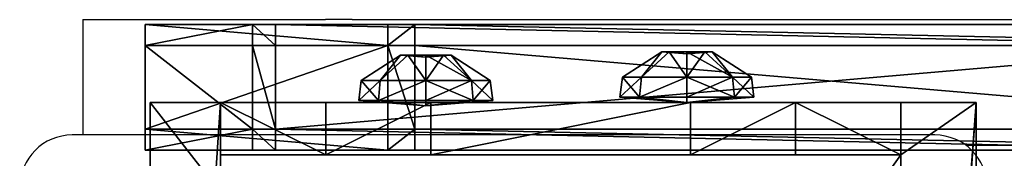
# Model space of a CAD drawing. Units: inches. Extents: x -164 to 501, y -151 to 452.
# Drawn here: x -12 to -2, y 132 to 133 of the extents above; entities that cross this region are included whole.
import ezdxf

# ---------------------------------------------------------------- set-up
doc = ezdxf.new("R2010")
doc.units = ezdxf.units.IN
doc.header["$MEASUREMENT"] = 0
doc.layers.get('0').update_dxf_attribs({"true_color": 0xffffff})
doc.layers.add('STREFA', color=1, linetype='Continuous')

# ---------------------------------------------------------------- blocks, each defined once
blk = doc.blocks.new('Grupa_36')
for p, q in [((0.5056, 1.0112, 0.0505), (0.1481, 0.8631, 0.0505)), ((0.5056, 0.9921, 0.2409), (0.1615, 0.8496, 0.2409)), ((0.8631, 0.8631, 0.0505), (0.5056, 1.0112, 0.0505)), ((0.5056, 1.0112, 0.0505), (0.5056, 0.9921, 0.2409)), ((0.5056, 0.5056), (0.5056, 1.0112, 0.0505)), ((0.8496, 0.8496, 0.2409), (0.5056, 0.9921, 0.2409)), ((0.5056, 0.9921, 0.2409), (0.5056, 0.696, 0.4833)), ((0.1481, 0.8631, 0.0505), (0, 0.5056, 0.0505)), ((0.1615, 0.8496, 0.2409), (0.019, 0.5056, 0.2409)), ((0.1481, 0.8631, 0.0505), (0.1615, 0.8496, 0.2409)), ((0.5056, 0.5056), (0.1481, 0.8631, 0.0505)), ((0.1615, 0.8496, 0.2409), (0.3709, 0.6402, 0.4833)), ((0.5056, 0.5056), (0.8631, 0.8631, 0.0505)), ((0.8496, 0.8496, 0.2409), (0.6402, 0.6402, 0.4833)), ((0.8631, 0.8631, 0.0505), (0.8496, 0.8496, 0.2409)), ((0.9921, 0.5056, 0.2409), (0.8496, 0.8496, 0.2409)), ((1.0112, 0.5056, 0.0505), (0.8631, 0.8631, 0.0505)), ((0.5056, 0.696, 0.4833), (0.3709, 0.6402, 0.4833)), ((0.6402, 0.6402, 0.4833), (0.5056, 0.696, 0.4833)), ((0.5056, 0.696, 0.4833), (0.5056, 0.5056, 0.4642)), ((0.3709, 0.6402, 0.4833), (0.3152, 0.5056, 0.4833)), ((0.3709, 0.6402, 0.4833), (0.5056, 0.5056, 0.4642)), ((0.6402, 0.6402, 0.4833), (0.5056, 0.5056, 0.4642)), ((0.696, 0.5056, 0.4833), (0.6402, 0.6402, 0.4833)), ((0.019, 0.5056, 0.2409), (0, 0.5056, 0.0505)), ((0, 0.5056, 0.0505), (0.1481, 0.1481, 0.0505)), ((0, 0.5056, 0.0505), (0.5056, 0.5056)), ((0.019, 0.5056, 0.2409), (0.1615, 0.1615, 0.2409)), ((0.3152, 0.5056, 0.4833), (0.019, 0.5056, 0.2409)), ((0.5056, 0.5056), (0.1481, 0.1481, 0.0505)), ((0.3152, 0.5056, 0.4833), (0.3709, 0.3709, 0.4833)), ((0.5056, 0.5056, 0.4642), (0.3152, 0.5056, 0.4833)), ((0.3709, 0.3709, 0.4833), (0.5056, 0.5056, 0.4642)), ((0.5056, 0.3152, 0.4833), (0.5056, 0.5056, 0.4642)), ((0.5056, 0.5056), (0.5056, 0, 0.0505)), ((0.5056, 0.5056), (0.8631, 0.1481, 0.0505)), ((0.5056, 0.5056), (1.0112, 0.5056, 0.0505)), ((0.696, 0.5056, 0.4833), (0.5056, 0.5056, 0.4642)), ((0.6402, 0.3709, 0.4833), (0.5056, 0.5056, 0.4642)), ((0.6402, 0.3709, 0.4833), (0.696, 0.5056, 0.4833)), ((0.9921, 0.5056, 0.2409), (0.696, 0.5056, 0.4833)), ((0.8496, 0.1615, 0.2409), (0.9921, 0.5056, 0.2409)), ((0.8631, 0.1481, 0.0505), (1.0112, 0.5056, 0.0505)), ((1.0112, 0.5056, 0.0505), (0.9921, 0.5056, 0.2409)), ((0.1615, 0.1615, 0.2409), (0.3709, 0.3709, 0.4833)), ((0.3709, 0.3709, 0.4833), (0.5056, 0.3152, 0.4833)), ((0.5056, 0.3152, 0.4833), (0.6402, 0.3709, 0.4833)), ((0.5056, 0.019, 0.2409), (0.5056, 0.3152, 0.4833)), ((0.8496, 0.1615, 0.2409), (0.6402, 0.3709, 0.4833)), ((0.1481, 0.1481, 0.0505), (0.1615, 0.1615, 0.2409)), ((0.1615, 0.1615, 0.2409), (0.5056, 0.019, 0.2409)), ((0.5056, 0.019, 0.2409), (0.8496, 0.1615, 0.2409)), ((0.8631, 0.1481, 0.0505), (0.8496, 0.1615, 0.2409)), ((0.1481, 0.1481, 0.0505), (0.5056, 0, 0.0505)), ((0.5056, 0, 0.0505), (0.8631, 0.1481, 0.0505)), ((0.5056, 0, 0.0505), (0.5056, 0.019, 0.2409))]:
    blk.add_line(p, q)
at = {"color": 8, "true_color": 0x7e7e7e}
mesh = blk.add_polyface(dxfattribs=at)
corners = [(0.1481, 0.8631, 0.0505), (0.5056, 0.9921, 0.2409), (0.5056, 1.0112, 0.0505), (0.1615, 0.8496, 0.2409)]
mesh.append_faces([[corners[k] for k in face] for face in [(0, 1, 2), (1, 0, 3)]], dxfattribs={"vtx0": -1, "color": 8})
mesh = blk.add_polyface(dxfattribs=at)
corners = [(0.5056, 0.5056), (0.1481, 0.8631, 0.0505), (0.5056, 1.0112, 0.0505)]
mesh.append_faces([[corners[k] for k in face] for face in [(0, 1, 2)]], dxfattribs={"color": 8})
mesh = blk.add_polyface(dxfattribs=at)
corners = [(0.3709, 0.6402, 0.4833), (0.5056, 0.9921, 0.2409), (0.1615, 0.8496, 0.2409), (0.5056, 0.696, 0.4833)]
mesh.append_faces([[corners[k] for k in face] for face in [(0, 1, 2), (1, 0, 3)]], dxfattribs={"vtx0": -1, "color": 8})
mesh = blk.add_polyface(dxfattribs=at)
corners = [(0.5056, 0.9921, 0.2409), (0.8631, 0.8631, 0.0505), (0.5056, 1.0112, 0.0505), (0.8496, 0.8496, 0.2409)]
mesh.append_faces([[corners[k] for k in face] for face in [(0, 1, 2), (1, 0, 3)]], dxfattribs={"vtx0": -1, "color": 8})
mesh = blk.add_polyface(dxfattribs=at)
corners = [(0.8631, 0.8631, 0.0505), (0.5056, 0.5056), (0.5056, 1.0112, 0.0505)]
mesh.append_faces([[corners[k] for k in face] for face in [(0, 1, 2)]], dxfattribs={"color": 8})
mesh = blk.add_polyface(dxfattribs=at)
corners = [(0.6402, 0.6402, 0.4833), (0.5056, 0.9921, 0.2409), (0.5056, 0.696, 0.4833), (0.8496, 0.8496, 0.2409)]
mesh.append_faces([[corners[k] for k in face] for face in [(0, 1, 2), (1, 0, 3)]], dxfattribs={"vtx0": -1, "color": 8})
mesh = blk.add_polyface(dxfattribs=at)
corners = [(0.019, 0.5056, 0.2409), (0.1481, 0.8631, 0.0505), (0, 0.5056, 0.0505), (0.1615, 0.8496, 0.2409)]
mesh.append_faces([[corners[k] for k in face] for face in [(0, 1, 2), (1, 0, 3)]], dxfattribs={"vtx0": -1, "color": 8})
mesh = blk.add_polyface(dxfattribs=at)
corners = [(0.5056, 0.5056), (0, 0.5056, 0.0505), (0.1481, 0.8631, 0.0505)]
mesh.append_faces([[corners[k] for k in face] for face in [(0, 1, 2)]], dxfattribs={"color": 8})
mesh = blk.add_polyface(dxfattribs=at)
corners = [(0.3152, 0.5056, 0.4833), (0.1615, 0.8496, 0.2409), (0.019, 0.5056, 0.2409), (0.3709, 0.6402, 0.4833)]
mesh.append_faces([[corners[k] for k in face] for face in [(0, 1, 2), (1, 0, 3)]], dxfattribs={"vtx0": -1, "color": 8})
mesh = blk.add_polyface(dxfattribs=at)
corners = [(1.0112, 0.5056, 0.0505), (0.5056, 0.5056), (0.8631, 0.8631, 0.0505)]
mesh.append_faces([[corners[k] for k in face] for face in [(0, 1, 2)]], dxfattribs={"color": 8})
mesh = blk.add_polyface(dxfattribs=at)
corners = [(0.696, 0.5056, 0.4833), (0.8496, 0.8496, 0.2409), (0.6402, 0.6402, 0.4833), (0.9921, 0.5056, 0.2409)]
mesh.append_faces([[corners[k] for k in face] for face in [(0, 1, 2), (1, 0, 3)]], dxfattribs={"vtx0": -1, "color": 8})
mesh = blk.add_polyface(dxfattribs=at)
corners = [(0.8631, 0.8631, 0.0505), (0.9921, 0.5056, 0.2409), (1.0112, 0.5056, 0.0505), (0.8496, 0.8496, 0.2409)]
mesh.append_faces([[corners[k] for k in face] for face in [(0, 1, 2), (1, 0, 3)]], dxfattribs={"vtx0": -1, "color": 8})
mesh = blk.add_polyface(dxfattribs=at)
corners = [(0.5056, 0.696, 0.4833), (0.3709, 0.6402, 0.4833), (0.5056, 0.5056, 0.4642)]
mesh.append_faces([[corners[k] for k in face] for face in [(0, 1, 2)]], dxfattribs={"color": 8})
mesh = blk.add_polyface(dxfattribs=at)
corners = [(0.6402, 0.6402, 0.4833), (0.5056, 0.696, 0.4833), (0.5056, 0.5056, 0.4642)]
mesh.append_faces([[corners[k] for k in face] for face in [(0, 1, 2)]], dxfattribs={"color": 8})
mesh = blk.add_polyface(dxfattribs=at)
corners = [(0.5056, 0.5056, 0.4642), (0.3709, 0.6402, 0.4833), (0.3152, 0.5056, 0.4833)]
mesh.append_faces([[corners[k] for k in face] for face in [(0, 1, 2)]], dxfattribs={"color": 8})
mesh = blk.add_polyface(dxfattribs=at)
corners = [(0.696, 0.5056, 0.4833), (0.6402, 0.6402, 0.4833), (0.5056, 0.5056, 0.4642)]
mesh.append_faces([[corners[k] for k in face] for face in [(0, 1, 2)]], dxfattribs={"color": 8})
mesh = blk.add_polyface(dxfattribs=at)
corners = [(0.1615, 0.1615, 0.2409), (0, 0.5056, 0.0505), (0.1481, 0.1481, 0.0505), (0.019, 0.5056, 0.2409)]
mesh.append_faces([[corners[k] for k in face] for face in [(0, 1, 2), (1, 0, 3)]], dxfattribs={"vtx0": -1, "color": 8})
mesh = blk.add_polyface(dxfattribs=at)
corners = [(0.5056, 0.5056), (0.1481, 0.1481, 0.0505), (0, 0.5056, 0.0505)]
mesh.append_faces([[corners[k] for k in face] for face in [(0, 1, 2)]], dxfattribs={"color": 8})
mesh = blk.add_polyface(dxfattribs=at)
corners = [(0.1615, 0.1615, 0.2409), (0.3152, 0.5056, 0.4833), (0.019, 0.5056, 0.2409), (0.3709, 0.3709, 0.4833)]
mesh.append_faces([[corners[k] for k in face] for face in [(0, 1, 2), (1, 0, 3)]], dxfattribs={"vtx0": -1, "color": 8})
mesh = blk.add_polyface(dxfattribs=at)
corners = [(0.5056, 0.5056), (0.5056, 0, 0.0505), (0.1481, 0.1481, 0.0505)]
mesh.append_faces([[corners[k] for k in face] for face in [(0, 1, 2)]], dxfattribs={"color": 8})
mesh = blk.add_polyface(dxfattribs=at)
corners = [(0.5056, 0.5056, 0.4642), (0.3152, 0.5056, 0.4833), (0.3709, 0.3709, 0.4833)]
mesh.append_faces([[corners[k] for k in face] for face in [(0, 1, 2)]], dxfattribs={"color": 8})
mesh = blk.add_polyface(dxfattribs=at)
corners = [(0.5056, 0.5056, 0.4642), (0.3709, 0.3709, 0.4833), (0.5056, 0.3152, 0.4833)]
mesh.append_faces([[corners[k] for k in face] for face in [(0, 1, 2)]], dxfattribs={"color": 8})
mesh = blk.add_polyface(dxfattribs=at)
corners = [(0.8631, 0.1481, 0.0505), (0.5056, 0, 0.0505), (0.5056, 0.5056)]
mesh.append_faces([[corners[k] for k in face] for face in [(0, 1, 2)]], dxfattribs={"color": 8})
mesh = blk.add_polyface(dxfattribs=at)
corners = [(1.0112, 0.5056, 0.0505), (0.8631, 0.1481, 0.0505), (0.5056, 0.5056)]
mesh.append_faces([[corners[k] for k in face] for face in [(0, 1, 2)]], dxfattribs={"color": 8})
mesh = blk.add_polyface(dxfattribs=at)
corners = [(0.6402, 0.3709, 0.4833), (0.5056, 0.5056, 0.4642), (0.5056, 0.3152, 0.4833)]
mesh.append_faces([[corners[k] for k in face] for face in [(0, 1, 2)]], dxfattribs={"color": 8})
mesh = blk.add_polyface(dxfattribs=at)
corners = [(0.696, 0.5056, 0.4833), (0.5056, 0.5056, 0.4642), (0.6402, 0.3709, 0.4833)]
mesh.append_faces([[corners[k] for k in face] for face in [(0, 1, 2)]], dxfattribs={"color": 8})
mesh = blk.add_polyface(dxfattribs=at)
corners = [(0.8496, 0.1615, 0.2409), (0.696, 0.5056, 0.4833), (0.6402, 0.3709, 0.4833), (0.9921, 0.5056, 0.2409)]
mesh.append_faces([[corners[k] for k in face] for face in [(0, 1, 2), (1, 0, 3)]], dxfattribs={"vtx0": -1, "color": 8})
mesh = blk.add_polyface(dxfattribs=at)
corners = [(1.0112, 0.5056, 0.0505), (0.8496, 0.1615, 0.2409), (0.8631, 0.1481, 0.0505), (0.9921, 0.5056, 0.2409)]
mesh.append_faces([[corners[k] for k in face] for face in [(0, 1, 2), (1, 0, 3)]], dxfattribs={"vtx0": -1, "color": 8})
mesh = blk.add_polyface(dxfattribs=at)
corners = [(0.5056, 0.019, 0.2409), (0.3709, 0.3709, 0.4833), (0.1615, 0.1615, 0.2409), (0.5056, 0.3152, 0.4833)]
mesh.append_faces([[corners[k] for k in face] for face in [(0, 1, 2), (1, 0, 3)]], dxfattribs={"vtx0": -1, "color": 8})
mesh = blk.add_polyface(dxfattribs=at)
corners = [(0.8496, 0.1615, 0.2409), (0.5056, 0.3152, 0.4833), (0.5056, 0.019, 0.2409), (0.6402, 0.3709, 0.4833)]
mesh.append_faces([[corners[k] for k in face] for face in [(0, 1, 2), (1, 0, 3)]], dxfattribs={"vtx0": -1, "color": 8})
mesh = blk.add_polyface(dxfattribs=at)
corners = [(0.5056, 0.019, 0.2409), (0.1481, 0.1481, 0.0505), (0.5056, 0, 0.0505), (0.1615, 0.1615, 0.2409)]
mesh.append_faces([[corners[k] for k in face] for face in [(0, 1, 2), (1, 0, 3)]], dxfattribs={"vtx0": -1, "color": 8})
mesh = blk.add_polyface(dxfattribs=at)
corners = [(0.8496, 0.1615, 0.2409), (0.5056, 0, 0.0505), (0.8631, 0.1481, 0.0505), (0.5056, 0.019, 0.2409)]
mesh.append_faces([[corners[k] for k in face] for face in [(0, 1, 2), (1, 0, 3)]], dxfattribs={"vtx0": -1, "color": 8})
blk = doc.blocks.new('Grupa_27')
at = {"color": 9, "true_color": 0xcacaca, "xscale": 1.019991840065279, "yscale": 1.019991840065279, "zscale": 0.8095173333851425}
blk.add_blockref('Grupa_36', (-0.0503, -0.0659, 0.0555), dxfattribs=at)
blk = doc.blocks.new('P_aszczZewn_trzny_3')
for p, q in [((7.8548, 10.1), (0, 10.1)), ((0, 10.1), (0, 0)), ((0.6706, 10.1, 0.5), (0, 10.1, 0.5)), ((0, 10.1, 0.5), (0, 10.1)), ((0, 10.1, 0.5), (0, 0, 0.5)), ((0.6706, 10.1, 0.5), (0.6706, 9.6, 0.5)), ((0.6706, 10.1, 7.8129), (0.6706, 10.1, 0.5)), ((0.6706, 10.1, 7.8129), (1.6706, 10.1, 8.8129)), ((0.6706, 9.6, 7.8129), (0.6706, 10.1, 7.8129)), ((1.6706, 10.1, 8.8129), (2.6706, 10.1, 9.3609)), ((1.6706, 9.6, 8.8129), (1.6706, 10.1, 8.8129)), ((2.6706, 10.1, 9.3609), (5.1375, 10.1, 9.3609)), ((2.6706, 9.6, 9.3609), (2.6706, 10.1, 9.3609)), ((6.1375, 10.1, 8.8129), (5.1375, 10.1, 9.3609)), ((5.1375, 9.6, 9.3609), (5.1375, 10.1, 9.3609)), ((7.1375, 10.1, 7.8129), (6.1375, 10.1, 8.8129)), ((6.1375, 9.6, 8.8129), (6.1375, 10.1, 8.8129)), ((7.1375, 9.6, 0.5), (7.1375, 10.1, 0.5)), ((7.8548, 10.1, 0.5), (7.1375, 10.1, 0.5)), ((7.1375, 9.6, 7.8129), (7.1375, 10.1, 7.8129)), ((7.1375, 10.1, 0.5), (7.1375, 10.1, 7.8129)), ((7.8548, 0), (7.8548, 10.1)), ((7.8548, 10.1, 0.5), (7.8548, 10.1)), ((7.8548, 0, 0.5), (7.8548, 10.1, 0.5)), ((0.6706, 9.6, 0.5), (7.1375, 9.6, 0.5)), ((0.6706, 9.6, 7.8129), (0.6706, 9.6, 0.5)), ((0.6706, 9.6, 7.8129), (1.6706, 9.6, 8.8129)), ((1.6706, 9.6, 8.8129), (2.6706, 9.6, 9.3609)), ((2.6706, 9.6, 9.3609), (5.1375, 9.6, 9.3609)), ((6.1375, 9.6, 8.8129), (5.1375, 9.6, 9.3609)), ((7.1375, 9.6, 7.8129), (6.1375, 9.6, 8.8129)), ((7.1375, 9.6, 0.5), (7.1375, 9.6, 7.8129))]:
    blk.add_line(p, q)
at = {"color": 9, "true_color": 0xcacaca}
mesh = blk.add_polyface(dxfattribs=at)
corners = [(7.8548, 0), (0, 10.1), (0, 0), (7.8548, 10.1)]
mesh.append_faces([[corners[k] for k in face] for face in [(0, 1, 2), (1, 0, 3)]], dxfattribs={"vtx0": -1, "color": 9})
mesh = blk.add_polyface(dxfattribs=at)
corners = [(7.1375, 10.1, 7.8129), (0.6706, 10.1, 0.5), (7.1375, 10.1, 0.5), (0.6706, 10.1, 7.8129), (6.1375, 10.1, 8.8129), (1.6706, 10.1, 8.8129), (5.1375, 10.1, 9.3609), (2.6706, 10.1, 9.3609), (7.8548, 10.1, 0.5), (0, 10.1), (7.8548, 10.1), (0, 10.1, 0.5)]
mesh.append_faces([[corners[k] for k in face] for face in [(5, 6, 7), (8, 9, 10)]], dxfattribs={"vtx0": -1, "color": 9})
mesh.append_faces([[corners[k] for k in face] for face in [(0, 1, 2), (1, 0, 3), (3, 4, 5), (9, 8, 11), (11, 2, 1)]], dxfattribs={"vtx0": -1, "vtx1": -1, "color": 9})
mesh.append_faces([[corners[k] for k in face] for face in [(3, 0, 4), (5, 4, 6), (11, 8, 2)]], dxfattribs={"vtx0": -1, "vtx2": -1, "color": 9})
mesh = blk.add_polyface(dxfattribs=at)
corners = [(0, 10.1), (0, 0, 0.5), (0, 0), (0, 10.1, 0.5)]
mesh.append_faces([[corners[k] for k in face] for face in [(0, 1, 2), (1, 0, 3)]], dxfattribs={"vtx0": -1, "color": 9})
mesh = blk.add_polyface(dxfattribs=at)
corners = [(7.8548, 10.1, 0.5), (7.1375, 9.6, 0.5), (7.1375, 10.1, 0.5), (7.1375, 0.5, 0.5), (7.1375, 0, 0.5), (7.8548, 0, 0.5), (0.6706, 0.5, 0.5), (0.6706, 9.6, 0.5), (0.6706, 10.1, 0.5), (0, 0, 0.5), (0, 10.1, 0.5), (0.6706, 0, 0.5)]
mesh.append_faces([[corners[k] for k in face] for face in [(0, 1, 2), (4, 0, 5), (8, 9, 10), (9, 6, 11)]], dxfattribs={"vtx0": -1, "color": 9})
mesh.append_faces([[corners[k] for k in face] for face in [(3, 0, 4), (1, 6, 7), (6, 1, 3)]], dxfattribs={"vtx0": -1, "vtx1": -1, "color": 9})
mesh.append_faces([[corners[k] for k in face] for face in [(1, 0, 3), (9, 8, 6)]], dxfattribs={"vtx0": -1, "vtx1": -1, "vtx2": -1, "color": 9})
mesh.append_faces([[corners[k] for k in face] for face in [(6, 8, 7)]], dxfattribs={"vtx0": -1, "vtx2": -1, "color": 9})
mesh = blk.add_polyface(dxfattribs=at)
corners = [(0.6706, 10.1, 7.8129), (1.6706, 9.6, 8.8129), (0.6706, 9.6, 7.8129), (1.6706, 10.1, 8.8129)]
mesh.append_faces([[corners[k] for k in face] for face in [(0, 1, 2), (1, 0, 3)]], dxfattribs={"vtx0": -1, "color": 9})
mesh = blk.add_polyface(dxfattribs=at)
corners = [(0.6706, 10.1, 0.5), (0.6706, 9.6, 7.8129), (0.6706, 9.6, 0.5), (0.6706, 10.1, 7.8129)]
mesh.append_faces([[corners[k] for k in face] for face in [(0, 1, 2), (1, 0, 3)]], dxfattribs={"vtx0": -1, "color": 9})
mesh = blk.add_polyface(dxfattribs=at)
corners = [(2.6706, 10.1, 9.3609), (1.6706, 9.6, 8.8129), (1.6706, 10.1, 8.8129), (2.6706, 9.6, 9.3609)]
mesh.append_faces([[corners[k] for k in face] for face in [(0, 1, 2), (1, 0, 3)]], dxfattribs={"vtx0": -1, "color": 9})
mesh = blk.add_polyface(dxfattribs=at)
corners = [(5.1375, 10.1, 9.3609), (2.6706, 9.6, 9.3609), (2.6706, 10.1, 9.3609), (5.1375, 9.6, 9.3609)]
mesh.append_faces([[corners[k] for k in face] for face in [(0, 1, 2), (1, 0, 3)]], dxfattribs={"vtx0": -1, "color": 9})
mesh = blk.add_polyface(dxfattribs=at)
corners = [(6.1375, 10.1, 8.8129), (5.1375, 9.6, 9.3609), (5.1375, 10.1, 9.3609), (6.1375, 9.6, 8.8129)]
mesh.append_faces([[corners[k] for k in face] for face in [(0, 1, 2), (1, 0, 3)]], dxfattribs={"vtx0": -1, "color": 9})
mesh = blk.add_polyface(dxfattribs=at)
corners = [(6.1375, 10.1, 8.8129), (7.1375, 9.6, 7.8129), (6.1375, 9.6, 8.8129), (7.1375, 10.1, 7.8129)]
mesh.append_faces([[corners[k] for k in face] for face in [(0, 1, 2), (1, 0, 3)]], dxfattribs={"vtx0": -1, "color": 9})
mesh = blk.add_polyface(dxfattribs=at)
corners = [(7.1375, 10.1, 7.8129), (7.1375, 9.6, 0.5), (7.1375, 9.6, 7.8129), (7.1375, 10.1, 0.5)]
mesh.append_faces([[corners[k] for k in face] for face in [(0, 1, 2), (1, 0, 3)]], dxfattribs={"vtx0": -1, "color": 9})
mesh = blk.add_polyface(dxfattribs=at)
corners = [(7.8548, 10.1, 0.5), (7.8548, 0), (7.8548, 0, 0.5), (7.8548, 10.1)]
mesh.append_faces([[corners[k] for k in face] for face in [(0, 1, 2), (1, 0, 3)]], dxfattribs={"vtx0": -1, "color": 9})
mesh = blk.add_polyface(dxfattribs=at)
corners = [(0.6706, 9.6, 7.8129), (7.1375, 9.6, 0.5), (0.6706, 9.6, 0.5), (7.1375, 9.6, 7.8129), (1.6706, 9.6, 8.8129), (6.1375, 9.6, 8.8129), (2.6706, 9.6, 9.3609), (5.1375, 9.6, 9.3609)]
mesh.append_faces([[corners[k] for k in face] for face in [(0, 1, 2), (5, 6, 7)]], dxfattribs={"vtx0": -1, "color": 9})
mesh.append_faces([[corners[k] for k in face] for face in [(1, 0, 3), (3, 4, 5)]], dxfattribs={"vtx0": -1, "vtx1": -1, "color": 9})
mesh.append_faces([[corners[k] for k in face] for face in [(3, 0, 4), (5, 4, 6)]], dxfattribs={"vtx0": -1, "vtx2": -1, "color": 9})
blk = doc.blocks.new('KOTWA')
at = {"color": 251, "true_color": 0x565656}
blk.add_blockref('P_aszczZewn_trzny_3', (0, 0.8963, 9.8223), dxfattribs=at)
at = {"extrusion": (-4.8862e-15, 1, -5.03297e-16), "xscale": 1.235303999999999, "yscale": 1.235303999999999, "zscale": 1.235303999999999, "rotation": 179.9999999999997}
for p in [(-2.0466, 17.9196, 10.8957), (-4.5299, 13.837, 10.9277)]:
    blk.add_blockref('Grupa_27', p, dxfattribs=at)
blk = doc.blocks.new('KOTWA_1')
blk.add_blockref('KOTWA', (0.0879, 0, -0.3223))
blk = doc.blocks.new('KOTWA_2')
blk.add_blockref('KOTWA_1', (0.0879, 0, -0.3223))
blk = doc.blocks.new('Grupa_98')
for p, q in [((2.3079, 60.6574), (2.5617, 60.8377)), ((2.3079, 60.6574, 0.2), (2.5617, 60.8377, 0.2)), ((2.5617, 60.8377), (11.8734, 58.2211)), ((2.5617, 60.8377, 0.2), (11.8734, 58.2211, 0.2)), ((2.5617, 60.8377), (2.5617, 60.8377, 0.2)), ((0, 22.9645), (2.3079, 60.6574)), ((0, 22.9645, 0.2), (2.3079, 60.6574, 0.2)), ((2.3079, 60.6574), (2.3079, 60.6574, 0.2)), ((11.8734, 58.2211), (12.019, 58.0398)), ((11.8734, 58.2211, 0.2), (12.019, 58.0398, 0.2)), ((11.8734, 58.2211), (11.8734, 58.2211, 0.2)), ((12.019, 58.0398), (14.7099, 10.0787)), ((12.019, 58.0398, 0.2), (14.7099, 10.0787, 0.2)), ((12.019, 58.0398), (12.019, 58.0398, 0.2)), ((1.0199, 0.0832), (0, 22.9645)), ((1.0199, 0.0832, 0.2), (0, 22.9645, 0.2)), ((0, 22.9645), (0, 22.9645, 0.2)), ((14.7099, 10.0787), (14.5883, 9.8834)), ((14.7099, 10.0787, 0.2), (14.5883, 9.8834, 0.2)), ((14.7099, 10.0787), (14.7099, 10.0787, 0.2)), ((14.5883, 9.8834), (12.4205, 9.2924)), ((14.5883, 9.8834, 0.2), (12.4205, 9.2924, 0.2)), ((14.5883, 9.8834), (14.5883, 9.8834, 0.2)), ((12.4205, 9.2924), (12.1524, 9.1516)), ((12.4205, 9.2924, 0.2), (12.1524, 9.1516, 0.2)), ((12.4205, 9.2924), (12.4205, 9.2924, 0.2)), ((12.1524, 9.1516), (11.9203, 8.7665)), ((12.1524, 9.1516, 0.2), (11.9203, 8.7665, 0.2)), ((12.1524, 9.1516), (12.1524, 9.1516, 0.2)), ((11.9203, 8.7665), (10.5823, 2.6502)), ((11.9203, 8.7665, 0.2), (10.5823, 2.6502, 0.2)), ((11.9203, 8.7665), (11.9203, 8.7665, 0.2)), ((10.5823, 2.6502), (10.4394, 2.5)), ((10.5823, 2.6502, 0.2), (10.4394, 2.5, 0.2)), ((10.5823, 2.6502), (10.5823, 2.6502, 0.2)), ((10.4394, 2.5), (1.2395, 0)), ((10.4394, 2.5, 0.2), (1.2395, 0, 0.2)), ((10.4394, 2.5), (10.4394, 2.5, 0.2)), ((1.2395, 0), (1.0199, 0.0832)), ((1.2395, 0, 0.2), (1.0199, 0.0832, 0.2)), ((1.0199, 0.0832), (1.0199, 0.0832, 0.2)), ((1.2395, 0), (1.2395, 0, 0.2))]:
    blk.add_line(p, q)
at = {"color": 107, "true_color": 0x41754d}
mesh = blk.add_polyface(dxfattribs=at)
corners = [(2.3079, 60.6574), (1.0199, 0.0832), (0, 22.9645), (1.2395, 0), (10.4394, 2.5), (2.5617, 60.8377), (11.8734, 58.2211), (10.5823, 2.6502), (11.9203, 8.7665), (12.019, 58.0398), (12.1524, 9.1516), (12.4205, 9.2924), (14.7099, 10.0787), (14.5883, 9.8834)]
mesh.append_faces([[corners[k] for k in face] for face in [(0, 1, 2), (11, 12, 13)]], dxfattribs={"vtx0": -1, "color": 107})
mesh.append_faces([[corners[k] for k in face] for face in [(1, 0, 3), (3, 0, 4), (4, 6, 7), (7, 6, 8), (8, 9, 10), (10, 9, 11)]], dxfattribs={"vtx0": -1, "vtx1": -1, "color": 107})
mesh.append_faces([[corners[k] for k in face] for face in [(4, 0, 5), (4, 5, 6), (8, 6, 9), (11, 9, 12)]], dxfattribs={"vtx0": -1, "vtx2": -1, "color": 107})
mesh = blk.add_polyface(dxfattribs=at)
corners = [(1.0199, 0.0832, 0.2), (2.3079, 60.6574, 0.2), (0, 22.9645, 0.2), (1.2395, 0, 0.2), (10.4394, 2.5, 0.2), (2.5617, 60.8377, 0.2), (11.8734, 58.2211, 0.2), (10.5823, 2.6502, 0.2), (11.9203, 8.7665, 0.2), (12.019, 58.0398, 0.2), (12.1524, 9.1516, 0.2), (12.4205, 9.2924, 0.2), (14.7099, 10.0787, 0.2), (14.5883, 9.8834, 0.2)]
mesh.append_faces([[corners[k] for k in face] for face in [(0, 1, 2), (12, 11, 13)]], dxfattribs={"vtx0": -1, "color": 107})
mesh.append_faces([[corners[k] for k in face] for face in [(1, 4, 5), (5, 4, 6), (6, 8, 9), (9, 11, 12)]], dxfattribs={"vtx0": -1, "vtx1": -1, "color": 107})
mesh.append_faces([[corners[k] for k in face] for face in [(1, 0, 3), (1, 3, 4), (6, 4, 7), (6, 7, 8), (9, 8, 10), (9, 10, 11)]], dxfattribs={"vtx0": -1, "vtx2": -1, "color": 107})
mesh = blk.add_polyface(dxfattribs=at)
corners = [(2.3079, 60.6574, 0.2), (2.5617, 60.8377), (2.3079, 60.6574), (2.5617, 60.8377, 0.2)]
mesh.append_faces([[corners[k] for k in face] for face in [(0, 1, 2), (1, 0, 3)]], dxfattribs={"vtx0": -1, "color": 107})
mesh = blk.add_polyface(dxfattribs=at)
corners = [(2.5617, 60.8377), (11.8734, 58.2211, 0.2), (11.8734, 58.2211), (2.5617, 60.8377, 0.2)]
mesh.append_faces([[corners[k] for k in face] for face in [(0, 1, 2), (1, 0, 3)]], dxfattribs={"vtx0": -1, "color": 107})
mesh = blk.add_polyface(dxfattribs=at)
corners = [(2.3079, 60.6574, 0.2), (0, 22.9645), (0, 22.9645, 0.2), (2.3079, 60.6574)]
mesh.append_faces([[corners[k] for k in face] for face in [(0, 1, 2), (1, 0, 3)]], dxfattribs={"vtx0": -1, "color": 107})
mesh = blk.add_polyface(dxfattribs=at)
corners = [(11.8734, 58.2211), (12.019, 58.0398, 0.2), (12.019, 58.0398), (11.8734, 58.2211, 0.2)]
mesh.append_faces([[corners[k] for k in face] for face in [(0, 1, 2), (1, 0, 3)]], dxfattribs={"vtx0": -1, "color": 107})
mesh = blk.add_polyface(dxfattribs=at)
corners = [(12.019, 58.0398), (14.7099, 10.0787, 0.2), (14.7099, 10.0787), (12.019, 58.0398, 0.2)]
mesh.append_faces([[corners[k] for k in face] for face in [(0, 1, 2), (1, 0, 3)]], dxfattribs={"vtx0": -1, "color": 107})
mesh = blk.add_polyface(dxfattribs=at)
corners = [(0, 22.9645, 0.2), (1.0199, 0.0832), (1.0199, 0.0832, 0.2), (0, 22.9645)]
mesh.append_faces([[corners[k] for k in face] for face in [(0, 1, 2), (1, 0, 3)]], dxfattribs={"vtx0": -1, "color": 107})
mesh = blk.add_polyface(dxfattribs=at)
corners = [(14.7099, 10.0787), (14.5883, 9.8834, 0.2), (14.5883, 9.8834), (14.7099, 10.0787, 0.2)]
mesh.append_faces([[corners[k] for k in face] for face in [(0, 1, 2), (1, 0, 3)]], dxfattribs={"vtx0": -1, "color": 107})
mesh = blk.add_polyface(dxfattribs=at)
corners = [(14.5883, 9.8834, 0.2), (12.4205, 9.2924), (14.5883, 9.8834), (12.4205, 9.2924, 0.2)]
mesh.append_faces([[corners[k] for k in face] for face in [(0, 1, 2), (1, 0, 3)]], dxfattribs={"vtx0": -1, "color": 107})
mesh = blk.add_polyface(dxfattribs=at)
corners = [(12.4205, 9.2924, 0.2), (12.1524, 9.1516), (12.4205, 9.2924), (12.1524, 9.1516, 0.2)]
mesh.append_faces([[corners[k] for k in face] for face in [(0, 1, 2), (1, 0, 3)]], dxfattribs={"vtx0": -1, "color": 107})
mesh = blk.add_polyface(dxfattribs=at)
corners = [(12.1524, 9.1516), (11.9203, 8.7665, 0.2), (11.9203, 8.7665), (12.1524, 9.1516, 0.2)]
mesh.append_faces([[corners[k] for k in face] for face in [(0, 1, 2), (1, 0, 3)]], dxfattribs={"vtx0": -1, "color": 107})
mesh = blk.add_polyface(dxfattribs=at)
corners = [(11.9203, 8.7665), (10.5823, 2.6502, 0.2), (10.5823, 2.6502), (11.9203, 8.7665, 0.2)]
mesh.append_faces([[corners[k] for k in face] for face in [(0, 1, 2), (1, 0, 3)]], dxfattribs={"vtx0": -1, "color": 107})
mesh = blk.add_polyface(dxfattribs=at)
corners = [(10.5823, 2.6502), (10.4394, 2.5, 0.2), (10.4394, 2.5), (10.5823, 2.6502, 0.2)]
mesh.append_faces([[corners[k] for k in face] for face in [(0, 1, 2), (1, 0, 3)]], dxfattribs={"vtx0": -1, "color": 107})
mesh = blk.add_polyface(dxfattribs=at)
corners = [(10.4394, 2.5, 0.2), (1.2395, 0), (10.4394, 2.5), (1.2395, 0, 0.2)]
mesh.append_faces([[corners[k] for k in face] for face in [(0, 1, 2), (1, 0, 3)]], dxfattribs={"vtx0": -1, "color": 107})
mesh = blk.add_polyface(dxfattribs=at)
corners = [(1.2395, 0, 0.2), (1.0199, 0.0832), (1.2395, 0), (1.0199, 0.0832, 0.2)]
mesh.append_faces([[corners[k] for k in face] for face in [(0, 1, 2), (1, 0, 3)]], dxfattribs={"vtx0": -1, "color": 107})
blk = doc.blocks.new('Grupa_100')
for p, q in [((2.3079, 60.6574), (2.5617, 60.8377)), ((2.3079, 60.6574, 0.8), (2.5617, 60.8377, 0.8)), ((2.5617, 60.8377), (11.8734, 58.2211)), ((2.5617, 60.8377, 0.8), (11.8734, 58.2211, 0.8)), ((2.5617, 60.8377), (2.5617, 60.8377, 0.8)), ((0, 22.9645), (2.3079, 60.6574)), ((0, 22.9645, 0.8), (2.3079, 60.6574, 0.8)), ((2.3079, 60.6574), (2.3079, 60.6574, 0.8)), ((11.8734, 58.2211), (12.019, 58.0398)), ((11.8734, 58.2211, 0.8), (12.019, 58.0398, 0.8)), ((11.8734, 58.2211), (11.8734, 58.2211, 0.8)), ((12.019, 58.0398), (14.7099, 10.0787)), ((12.019, 58.0398, 0.8), (14.7099, 10.0787, 0.8)), ((12.019, 58.0398), (12.019, 58.0398, 0.8)), ((1.0199, 0.0832), (0, 22.9645)), ((1.0199, 0.0832, 0.8), (0, 22.9645, 0.8)), ((0, 22.9645), (0, 22.9645, 0.8)), ((14.7099, 10.0787), (14.5883, 9.8834)), ((14.7099, 10.0787, 0.8), (14.5883, 9.8834, 0.8)), ((14.7099, 10.0787), (14.7099, 10.0787, 0.8)), ((14.5883, 9.8834), (12.4205, 9.2924)), ((14.5883, 9.8834, 0.8), (12.4205, 9.2924, 0.8)), ((14.5883, 9.8834), (14.5883, 9.8834, 0.8)), ((12.4205, 9.2924), (12.1524, 9.1516)), ((12.4205, 9.2924, 0.8), (12.1524, 9.1516, 0.8)), ((12.4205, 9.2924), (12.4205, 9.2924, 0.8)), ((12.1524, 9.1516), (11.9203, 8.7665)), ((12.1524, 9.1516, 0.8), (11.9203, 8.7665, 0.8)), ((12.1524, 9.1516), (12.1524, 9.1516, 0.8)), ((11.9203, 8.7665), (10.5823, 2.6502)), ((11.9203, 8.7665, 0.8), (10.5823, 2.6502, 0.8)), ((11.9203, 8.7665), (11.9203, 8.7665, 0.8)), ((10.5823, 2.6502), (10.4394, 2.5)), ((10.5823, 2.6502, 0.8), (10.4394, 2.5, 0.8)), ((10.5823, 2.6502), (10.5823, 2.6502, 0.8)), ((10.4394, 2.5), (1.2395, 0)), ((10.4394, 2.5, 0.8), (1.2395, 0, 0.8)), ((10.4394, 2.5), (10.4394, 2.5, 0.8)), ((1.2395, 0), (1.0199, 0.0832)), ((1.2395, 0, 0.8), (1.0199, 0.0832, 0.8)), ((1.0199, 0.0832), (1.0199, 0.0832, 0.8)), ((1.2395, 0), (1.2395, 0, 0.8))]:
    blk.add_line(p, q)
at = {"color": 18, "true_color": 0x000000}
mesh = blk.add_polyface(dxfattribs=at)
corners = [(1.0199, 0.0832), (2.3079, 60.6574), (0, 22.9645), (1.2395, 0), (10.4394, 2.5), (2.5617, 60.8377), (11.8734, 58.2211), (10.5823, 2.6502), (11.9203, 8.7665), (12.019, 58.0398), (12.1524, 9.1516), (12.4205, 9.2924), (14.7099, 10.0787), (14.5883, 9.8834)]
mesh.append_faces([[corners[k] for k in face] for face in [(0, 1, 2), (12, 11, 13)]], dxfattribs={"vtx0": -1, "color": 18})
mesh.append_faces([[corners[k] for k in face] for face in [(1, 4, 5), (5, 4, 6), (6, 8, 9), (9, 11, 12)]], dxfattribs={"vtx0": -1, "vtx1": -1, "color": 18})
mesh.append_faces([[corners[k] for k in face] for face in [(1, 0, 3), (1, 3, 4), (6, 4, 7), (6, 7, 8), (9, 8, 10), (9, 10, 11)]], dxfattribs={"vtx0": -1, "vtx2": -1, "color": 18})
mesh = blk.add_polyface(dxfattribs=at)
corners = [(2.3079, 60.6574, 0.8), (1.0199, 0.0832, 0.8), (0, 22.9645, 0.8), (1.2395, 0, 0.8), (10.4394, 2.5, 0.8), (2.5617, 60.8377, 0.8), (11.8734, 58.2211, 0.8), (10.5823, 2.6502, 0.8), (11.9203, 8.7665, 0.8), (12.019, 58.0398, 0.8), (12.1524, 9.1516, 0.8), (12.4205, 9.2924, 0.8), (14.7099, 10.0787, 0.8), (14.5883, 9.8834, 0.8)]
mesh.append_faces([[corners[k] for k in face] for face in [(0, 1, 2), (11, 12, 13)]], dxfattribs={"vtx0": -1, "color": 18})
mesh.append_faces([[corners[k] for k in face] for face in [(1, 0, 3), (3, 0, 4), (4, 6, 7), (7, 6, 8), (8, 9, 10), (10, 9, 11)]], dxfattribs={"vtx0": -1, "vtx1": -1, "color": 18})
mesh.append_faces([[corners[k] for k in face] for face in [(4, 0, 5), (4, 5, 6), (8, 6, 9), (11, 9, 12)]], dxfattribs={"vtx0": -1, "vtx2": -1, "color": 18})
mesh = blk.add_polyface(dxfattribs=at)
corners = [(2.5617, 60.8377, 0.8), (2.3079, 60.6574), (2.5617, 60.8377), (2.3079, 60.6574, 0.8)]
mesh.append_faces([[corners[k] for k in face] for face in [(0, 1, 2), (1, 0, 3)]], dxfattribs={"vtx0": -1, "color": 18})
mesh = blk.add_polyface(dxfattribs=at)
corners = [(11.8734, 58.2211, 0.8), (2.5617, 60.8377), (11.8734, 58.2211), (2.5617, 60.8377, 0.8)]
mesh.append_faces([[corners[k] for k in face] for face in [(0, 1, 2), (1, 0, 3)]], dxfattribs={"vtx0": -1, "color": 18})
mesh = blk.add_polyface(dxfattribs=at)
corners = [(2.3079, 60.6574), (0, 22.9645, 0.8), (0, 22.9645), (2.3079, 60.6574, 0.8)]
mesh.append_faces([[corners[k] for k in face] for face in [(0, 1, 2), (1, 0, 3)]], dxfattribs={"vtx0": -1, "color": 18})
mesh = blk.add_polyface(dxfattribs=at)
corners = [(11.8734, 58.2211, 0.8), (12.019, 58.0398), (12.019, 58.0398, 0.8), (11.8734, 58.2211)]
mesh.append_faces([[corners[k] for k in face] for face in [(0, 1, 2), (1, 0, 3)]], dxfattribs={"vtx0": -1, "color": 18})
mesh = blk.add_polyface(dxfattribs=at)
corners = [(12.019, 58.0398, 0.8), (14.7099, 10.0787), (14.7099, 10.0787, 0.8), (12.019, 58.0398)]
mesh.append_faces([[corners[k] for k in face] for face in [(0, 1, 2), (1, 0, 3)]], dxfattribs={"vtx0": -1, "color": 18})
mesh = blk.add_polyface(dxfattribs=at)
corners = [(0, 22.9645), (1.0199, 0.0832, 0.8), (1.0199, 0.0832), (0, 22.9645, 0.8)]
mesh.append_faces([[corners[k] for k in face] for face in [(0, 1, 2), (1, 0, 3)]], dxfattribs={"vtx0": -1, "color": 18})
mesh = blk.add_polyface(dxfattribs=at)
corners = [(14.7099, 10.0787, 0.8), (14.5883, 9.8834), (14.5883, 9.8834, 0.8), (14.7099, 10.0787)]
mesh.append_faces([[corners[k] for k in face] for face in [(0, 1, 2), (1, 0, 3)]], dxfattribs={"vtx0": -1, "color": 18})
mesh = blk.add_polyface(dxfattribs=at)
corners = [(12.4205, 9.2924, 0.8), (14.5883, 9.8834), (12.4205, 9.2924), (14.5883, 9.8834, 0.8)]
mesh.append_faces([[corners[k] for k in face] for face in [(0, 1, 2), (1, 0, 3)]], dxfattribs={"vtx0": -1, "color": 18})
mesh = blk.add_polyface(dxfattribs=at)
corners = [(12.1524, 9.1516, 0.8), (12.4205, 9.2924), (12.1524, 9.1516), (12.4205, 9.2924, 0.8)]
mesh.append_faces([[corners[k] for k in face] for face in [(0, 1, 2), (1, 0, 3)]], dxfattribs={"vtx0": -1, "color": 18})
mesh = blk.add_polyface(dxfattribs=at)
corners = [(12.1524, 9.1516, 0.8), (11.9203, 8.7665), (11.9203, 8.7665, 0.8), (12.1524, 9.1516)]
mesh.append_faces([[corners[k] for k in face] for face in [(0, 1, 2), (1, 0, 3)]], dxfattribs={"vtx0": -1, "color": 18})
mesh = blk.add_polyface(dxfattribs=at)
corners = [(11.9203, 8.7665, 0.8), (10.5823, 2.6502), (10.5823, 2.6502, 0.8), (11.9203, 8.7665)]
mesh.append_faces([[corners[k] for k in face] for face in [(0, 1, 2), (1, 0, 3)]], dxfattribs={"vtx0": -1, "color": 18})
mesh = blk.add_polyface(dxfattribs=at)
corners = [(10.5823, 2.6502, 0.8), (10.4394, 2.5), (10.4394, 2.5, 0.8), (10.5823, 2.6502)]
mesh.append_faces([[corners[k] for k in face] for face in [(0, 1, 2), (1, 0, 3)]], dxfattribs={"vtx0": -1, "color": 18})
mesh = blk.add_polyface(dxfattribs=at)
corners = [(1.2395, 0, 0.8), (10.4394, 2.5), (1.2395, 0), (10.4394, 2.5, 0.8)]
mesh.append_faces([[corners[k] for k in face] for face in [(0, 1, 2), (1, 0, 3)]], dxfattribs={"vtx0": -1, "color": 18})
mesh = blk.add_polyface(dxfattribs=at)
corners = [(1.0199, 0.0832), (1.2395, 0, 0.8), (1.2395, 0), (1.0199, 0.0832, 0.8)]
mesh.append_faces([[corners[k] for k in face] for face in [(0, 1, 2), (1, 0, 3)]], dxfattribs={"vtx0": -1, "color": 18})
blk = doc.blocks.new('Grupa_99')
for name, p in [('Grupa_98', (0, 0)), ('Grupa_98', (0, 0, 1)), ('Grupa_100', (0, 0, 0.2))]:
    blk.add_blockref(name, p)
blk = doc.blocks.new('Grupa_156')
at = {"extrusion": (-1, 3.88578e-16, -3.33067e-16)}
blk.add_blockref('Grupa_99', (-81.9991, 98.6484, -120.1144), dxfattribs=at)
blk = doc.blocks.new('Grupa_81')
at = {"extrusion": (3.71551e-13, -2.22161e-06, 1), "rotation": 89.99999999999993}
blk.add_blockref('Grupa_156', (84.2121, -34.1179, -1.603), dxfattribs=at)
blk = doc.blocks.new('1406-2D')
at = {"layer": 'STREFA'}
for p, q in [((-83.2302, 1189.9131), (-83.2306, 1189.9131)), ((-83.2306, 1189.9131), (-83.2306, 1188.8131)), ((-83.2302, 1189.9131), (-80.9223, 1189.9131)), ((-80.6686, 1189.9131), (-80.9223, 1189.9131)), ((-80.6686, 1189.9131), (-71.3569, 1189.9131)), ((-75.1309, 1188.8131), (-83.3309, 1188.8131)), ((-71.3569, 1188.7131), (-74.8309, 1188.7131))]:
    blk.add_line(p, q, dxfattribs=at)
for centre, start, end in [((-83.3309, 1188.3131), 90, 180), ((-75.1309, 1188.3131), 0, 90)]:
    blk.add_arc(centre, 0.5, start, end, dxfattribs=at)

msp = doc.modelspace()

# ---------------------------------------------------------------- block references
for name, p in [('1406-2D', (72.2767, -1056.6227)), ('Grupa_81', (-12.5733, 47.2483, 0.7285)), ('KOTWA_2', (-10.4901, 121.5052, 0.6156))]:
    msp.add_blockref(name, p)

doc.saveas('drawing.dxf')
